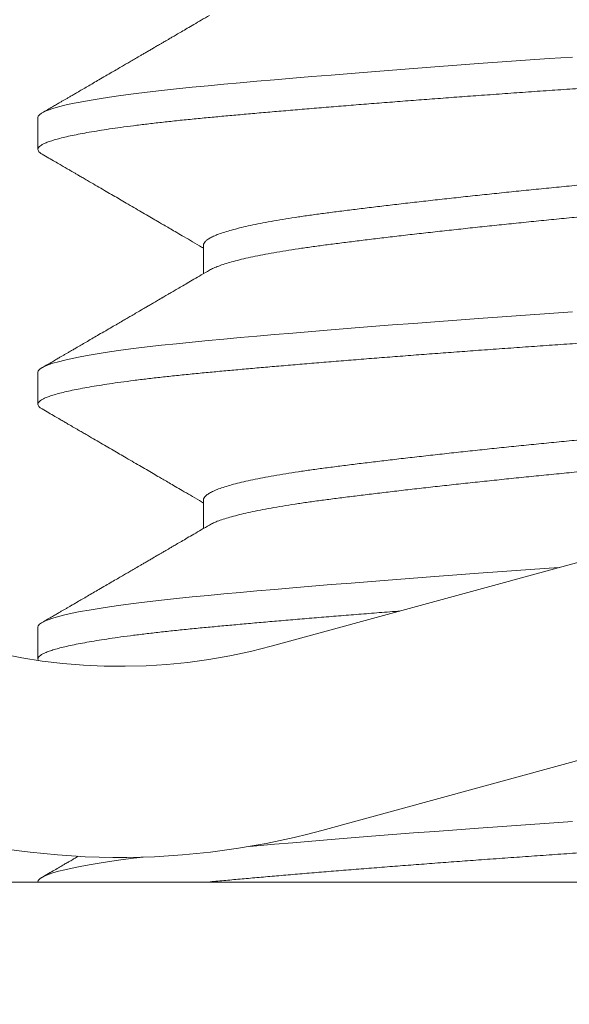
# Model space of a CAD drawing. Extents: x -35 to 76, y -69 to 39.
# Drawn here: x 66 to 66, y -5 to -5 of the extents above; entities that cross this region are included whole.
import ezdxf

# ---------------------------------------------------------------- set-up
doc = ezdxf.new("R2010")
doc.units = 0
doc.header["$LTSCALE"] = 0.25
doc.header["$MEASUREMENT"] = 0
doc.layers.get('0').update_dxf_attribs({"linetype": 'CONTINUOUS', "lineweight": 13})
doc.layers.get('DEFPOINTS').update_dxf_attribs({"linetype": 'CONTINUOUS'})
doc.layers.add('Text', color=7, linetype='CONTINUOUS', lineweight=15)
doc.styles.add('ROMAND', font='romand.shx', dxfattribs={"oblique": 15})
doc.dimstyles.new('ROMAND', dxfattribs={"dimscale": 3, "dimtxt": 0.1875, "dimasz": 0.1875, "dimexe": 0.0625, "dimexo": 0.0625, "dimgap": 0.0625, "dimtad": 0, "dimtih": 1, "dimtoh": 1, "dimdec": 3, "dimzin": 0, "dimdsep": 46, "dimlunit": 4, "dimtxsty": 'ROMAND', "dimcen": 0, "dimadec": 0, "dimazin": 0, "dimtfac": 1, "dimtdec": 3, "dimtofl": 0, "dimtmove": 0, "dimatfit": 3, "dimfxl": 0, "dimtolj": 1, "dimtzin": 0, "dimarcsym": 0})

# ---------------------------------------------------------------- blocks, each defined once
blk = doc.blocks.new('*D27')
at = {"layer": 'DEFPOINTS', "color": 0}
for p in [(61.5257016178646, -2.819349721372644), (61.5257016178646, -3.006849721372872)]:
    blk.add_point(p, dxfattribs=at)
at = {"layer": 'Text', "color": 0, "lineweight": -2}
for p, q in [((61.5257016178646, -7.757269113652107), (61.5257016178646, -3.569349721372872)), ((62.0882016178646, -7.757269113652108), (61.5257016178646, -7.757269113652107))]:
    blk.add_line(p, q, dxfattribs=at)
at = {"layer": 'Text', "color": 0}
blk.add_solid([(61.4319516178646, -3.569349721372872), (61.6194516178646, -3.569349721372872), (61.5257016178646, -3.006849721372872)], dxfattribs=at)
at = {"layer": 'Text', "color": 0, "insert": (67.27963375680729, -7.757269113652098), "char_height": 0.5625, "attachment_point": 5, "style": 'ROMAND'}
blk.add_mtext('\\A1;MEANWELL INTELLIGENT\\PPOWER SUPPLY\\P(DRIVER)', dxfattribs=at)

msp = doc.modelspace()

# ---------------------------------------------------------------- linework, layer by layer
for p, q in [((66.25354704864267, -4.774108137844762), (65.77120258335086, -4.905804063379178)), ((66.26177804398847, -4.804254666925458), (65.77943357869677, -4.935950592459874)), ((65.73307352364057, -4.819384616852488), (65.73307352364057, -4.82459295018583)), ((65.76013681752411, -4.840218134437463), (65.76013681752411, -4.844898238284883)), ((65.73307352361715, -4.861051255332), (65.73307352361715, -4.866259588665343)), ((65.7601368175007, -4.881884772916975), (65.7601368175007, -4.886564876764395)), ((65.73307352359373, -4.902717893811512), (65.73307352359373, -4.907926227144855)), ((68.95795945154899, -4.944384560478169), (43.90475694547953, -4.944384560478261))]:
    msp.add_line(p, q)
at = {"color": 8, "flags": 128}
for points in [[(65.82042439407078, -4.809482617843201), (65.81657729643726, -4.809747898350508), (65.8127279193524, -4.810017708036837), (65.80888612366599, -4.810291423882858), (65.80506191991927, -4.81056839078505), (65.80148140896554, -4.810831896029696), (65.79793392833417, -4.811097095419426), (65.79442783072605, -4.811363386439694), (65.79097132375742, -4.811630158239125), (65.78757240618953, -4.811896796281245), (65.78423880633196, -4.812162687055689), (65.78097792361385, -4.812427222772611), (65.77779677424726, -4.812689805965504), (65.77470194181322, -4.812949853929694), (65.7716995334861, -4.813206802928163), (65.76884611700021, -4.813455623664992), (65.76609203754711, -4.813700445736599), (65.76344155369, -4.813940809047437), (65.7608983794278, -4.814176283519173), (65.758255671027, -4.814430786377385), (65.75570773073687, -4.814690951176543), (65.7532629938868, -4.81495623168385), (65.75092958528379, -4.815226041370152), (65.74871524018297, -4.815499757216172), (65.7466272276055, -4.815776724118364), (65.74478029457978, -4.81604022936301), (65.74305680471176, -4.816305428752769), (65.74146138118809, -4.816571719773036), (65.73999808187924, -4.816838491572439), (65.73867036537948, -4.817105129614588), (65.73748106382132, -4.817371020389031), (65.73643236291232, -4.817635556105926), (65.73552578948605, -4.817898139298847), (65.73476220669741, -4.818158187263037), (65.7341418168285, -4.818415136261478), (65.7336714544995, -4.818663956998335), (65.73333776639086, -4.818908779069942), (65.73313916530267, -4.81914914238078), (65.73307352364057, -4.819384616852488), (65.73307352364057, -4.819384616852488)], [(65.82042439404736, -4.851149256322713), (65.81657729641384, -4.85141453683002), (65.81272791932898, -4.851684346516349), (65.80888612364257, -4.85195806236237), (65.80506191989585, -4.852235029264562), (65.80148140894212, -4.852498534509208), (65.79793392831075, -4.852763733898938), (65.79442783070263, -4.853030024919206), (65.790971323734, -4.853296796718637), (65.7875724061661, -4.853563434760757), (65.78423880630854, -4.853829325535201), (65.78097792359043, -4.854093861252124), (65.77779677422384, -4.854356444445016), (65.7747019417898, -4.854616492409206), (65.77169953346268, -4.854873441407675), (65.76884611697679, -4.855122262144504), (65.76609203752369, -4.855367084216112), (65.76344155366658, -4.855607447526949), (65.76089837940438, -4.855842921998685), (65.75825567100358, -4.856097424856897), (65.75570773071345, -4.856357589656056), (65.75326299386339, -4.856622870163362), (65.75092958526037, -4.856892679849664), (65.74871524015956, -4.857166395695685), (65.74662722758208, -4.857443362597876), (65.74478029455636, -4.857706867842523), (65.74305680468834, -4.857972067232281), (65.74146138116467, -4.858238358252549), (65.73999808185582, -4.858505130051952), (65.73867036535606, -4.8587717680941), (65.7374810637979, -4.859037658868544), (65.7364323628889, -4.859302194585438), (65.73552578946263, -4.859564777778359), (65.73476220667399, -4.859824825742549), (65.73414181680508, -4.86008177474099), (65.73367145447608, -4.860330595477847), (65.73333776636744, -4.860575417549454), (65.73313916527925, -4.860815780860292), (65.73307352361715, -4.861051255332), (65.73307352361715, -4.861051255332)], [(65.81821440919643, -4.892968286540621), (65.81657729639042, -4.893081175309532), (65.81272791930556, -4.893350984995862), (65.80888612361915, -4.893624700841882), (65.80506191987243, -4.893901667744074), (65.8014814089187, -4.89416517298872), (65.79793392828734, -4.894430372378451), (65.79442783067921, -4.894696663398718), (65.79097132371058, -4.894963435198149), (65.78757240614269, -4.89523007324027), (65.78423880628512, -4.895495964014713), (65.78097792356701, -4.895760499731636), (65.77779677420043, -4.896023082924528), (65.77470194176638, -4.896283130888718), (65.77169953343926, -4.896540079887187), (65.76884611695337, -4.896788900624016), (65.76609203750027, -4.897033722695624), (65.76344155364316, -4.897274086006461), (65.76089837938096, -4.897509560478198), (65.75825567098016, -4.897764063336409), (65.75570773069003, -4.898024228135568), (65.75326299383997, -4.898289508642875), (65.75092958523695, -4.898559318329176), (65.74871524013614, -4.898833034175197), (65.74662722755866, -4.899110001077388), (65.74478029453294, -4.899373506322035), (65.74305680466492, -4.899638705711793), (65.74146138114125, -4.899904996732061), (65.7399980818324, -4.900171768531464), (65.73867036533264, -4.900438406573612), (65.73748106377448, -4.900704297348056), (65.73643236286549, -4.90096883306495), (65.73552578943921, -4.901231416257871), (65.73476220665057, -4.901491464222061), (65.73414181678166, -4.901748413220502), (65.73367145445266, -4.901997233957359), (65.73333776634402, -4.902242056028967), (65.73313916525584, -4.902482419339804), (65.73307352359373, -4.902717893811512), (65.73307352359373, -4.902717893811512)], [(65.82042439402395, -4.934482561468882), (65.81657729639042, -4.934747841976189), (65.81272791930556, -4.935017651662519), (65.80888612361915, -4.935291367508539), (65.80506191987243, -4.935568334410731), (65.8014814089187, -4.935831839655378), (65.79793392828734, -4.936097039045108), (65.79442783067921, -4.936363330065404), (65.79097132371058, -4.936630101864806), (65.78757240614269, -4.936896739906927), (65.78423880628512, -4.93716263068137), (65.78097792356701, -4.937427166398293), (65.77779677420043, -4.937689749591185), (65.77470194176638, -4.937949797555375), (65.77169953343926, -4.938206746553845), (65.76884611695337, -4.938455567290702), (65.76767349261942, -4.938559806955339)], [(65.75026589115028, -4.940308024416168), (65.74871524013614, -4.940499700841882), (65.74662722755866, -4.940776667744074), (65.74478029453294, -4.94104017298872), (65.74305680466492, -4.941305372378451), (65.74146138114125, -4.941571663398718), (65.7399980818324, -4.941838435198149), (65.73867036533264, -4.94210507324027), (65.73748106377448, -4.942370964014713), (65.73643236286549, -4.942635499731636), (65.73552578943921, -4.942898082924528), (65.73476220665057, -4.943158130888718), (65.73414181678166, -4.943415079887187), (65.73367145445266, -4.943663900624016), (65.73333776634402, -4.943908722695624), (65.73313916525584, -4.944149086006461), (65.73307352359373, -4.944384560478198), (65.73307352359373, -4.944384560478198)]]:
    msp.add_lwpolyline(points, dxfattribs=at)
for radius, start in [(0.125, 85.06714933095695), (0.09375, 85.06714933096842)]:
    msp.add_arc((65.74650959731312, -4.81536447613692), radius, start, 285.2714182014004)
for points, knots in [([(65.76108772949866, -4.802674946536739), (65.76064491112336, -4.802934196886212), (65.75980042281006, -4.803428607015774), (65.75859519146789, -4.804133758280527), (65.75751342124286, -4.804766426402835), (65.75655525137168, -4.805326595805126), (65.75572081799137, -4.805814275453172), (65.7550102278656, -4.806229468126474), (65.75444058417693, -4.806562236911105), (65.75400226307514, -4.80681825061373), (65.75367727644883, -4.807008046710819), (65.75343783624172, -4.807147870610065), (65.75323649880764, -4.807265436776532), (65.75302918500554, -4.807386486150448), (65.75276455246993, -4.807540992782037), (65.75243760150116, -4.807731867470522), (65.75201924581475, -4.807976078763345), (65.75151691660179, -4.808269269472333), (65.75096085759688, -4.808593768831087), (65.7504106008079, -4.808914831923231), (65.74976700291623, -4.809290302919805), (65.74905147091422, -4.809707663170086), (65.74828466099294, -4.810154839570827), (65.7475719298358, -4.810570404253439), (65.7468424052827, -4.810995689415107), (65.74603369322622, -4.811467053140006), (65.74512086785526, -4.81199899391683), (65.74411183290479, -4.812586873700723), (65.74309505997044, -4.813179126626266), (65.7421006962874, -4.813758203760726), (65.74118664791254, -4.814290408004495), (65.74032262856034, -4.814793394494443), (65.73958179159163, -4.815224603585192), (65.73895507033049, -4.81558934543716), (65.73843307182702, -4.815893110423388), (65.7379613214728, -4.816167610573813), (65.7375271777718, -4.816420208703561), (65.73710446214048, -4.816666140123941), (65.73663701673505, -4.816938075318034), (65.73608132409518, -4.817261321474262), (65.7354073813872, -4.817653313193943), (65.73461515497698, -4.818114053406673), (65.7340475585494, -4.818444097898918), (65.73374404346706, -4.818620585058397)], [0, 0, 0, 0, 0.04863430654046086, 0.0927493206786412, 0.1323410919980086, 0.1674059874694715, 0.197940722521286, 0.2239423886770941, 0.2454084782531593, 0.2604690674250825, 0.2720543884563161, 0.2810793652842252, 0.2867494217082803, 0.2941510544324102, 0.3038317935379315, 0.3157920005226375, 0.3300321080331642, 0.3497427296003526, 0.3709163400791848, 0.3910501267355754, 0.410121688464426, 0.4415349564585574, 0.4695581399134118, 0.4942514613667969, 0.5197277538528209, 0.5495898765987267, 0.5829664339535827, 0.6198587778993926, 0.660268361139254, 0.6944872199630707, 0.7289160698981811, 0.760512711639335, 0.7892412965537411, 0.8101584571008991, 0.8292389095425159, 0.8464822273892131, 0.861888043841272, 0.8768435983405247, 0.8928324750773655, 0.9131416345231259, 0.937771912856097, 0.9667243096122963, 1, 1, 1, 1]), ([(65.7337440098469, -4.825356962430674), (65.73411535864753, -4.825572895267242), (65.73481383116908, -4.825979044829523), (65.73579518078034, -4.826549802501517), (65.73664387887882, -4.827043477316123), (65.73735997315785, -4.827460074206612), (65.73794121062477, -4.827798253826699), (65.73838919155062, -4.828058924603225), (65.73870914930765, -4.828245113880739), (65.73894778552793, -4.828383987069798), (65.73922715712095, -4.82854657185274), (65.73962087297573, -4.828775714353781), (65.74016334660874, -4.829091462230394), (65.74080975944653, -4.829467749909127), (65.74167941827025, -4.829974060388593), (65.74273009715435, -4.830585877747978), (65.7439108936151, -4.831273632946902), (65.74505161811422, -4.831938214038131), (65.74614361127627, -4.832574562922331), (65.74727450929916, -4.833233746519539), (65.7484389688274, -4.833912680678593), (65.74963671107824, -4.834611236158451), (65.75077987589523, -4.835278166337814), (65.75187556537404, -4.835917596052837), (65.75282214736265, -4.836470178956204), (65.75368823580075, -4.836975903755586), (65.75454035537737, -4.837473589737953), (65.75554862484537, -4.838062651642274), (65.75671289174502, -4.838743090941477), (65.75803294305379, -4.839514938416868), (65.75919161434538, -4.840192676078884), (65.7599101106388, -4.840613286184236), (65.760136817524, -4.840746001144338)], [0, 0, 0, 0, 0.04218147168292648, 0.0793394211568103, 0.1114756322252294, 0.138591628191176, 0.1606886825234639, 0.1775068421569596, 0.1894854724912485, 0.1970387815633894, 0.2046183776009146, 0.2212257025966463, 0.2417713046598565, 0.2662542073729313, 0.2946731937442035, 0.3405874923856371, 0.3856434101573869, 0.428855050604476, 0.4702231763674518, 0.5097485369244006, 0.5573895536541726, 0.6025813915294673, 0.6459003613784547, 0.6873475239830993, 0.727152097958991, 0.7535274599283043, 0.7858286007011035, 0.824051890824182, 0.8681926797305508, 0.9182454673971717, 0.9742040207938532, 1, 1, 1, 1]), ([(65.76108772947524, -4.844341585016251), (65.76064491109994, -4.844600835365724), (65.75980042278664, -4.845095245495286), (65.75859519144447, -4.84580039676004), (65.75751342121944, -4.846433064882347), (65.75655525134826, -4.846993234284638), (65.75572081796795, -4.847480913932684), (65.75501022784218, -4.847896106605986), (65.75444058415351, -4.848228875390617), (65.75400226305172, -4.848484889093242), (65.7536772764254, -4.848674685190331), (65.7534378362183, -4.848814509089578), (65.75323649878422, -4.848932075256044), (65.75302918498213, -4.84905312462996), (65.75276455244651, -4.849207631261549), (65.75243760147774, -4.849398505950034), (65.75201924579133, -4.849642717242857), (65.75151691657837, -4.849935907951845), (65.75096085757346, -4.850260407310599), (65.75041060078448, -4.850581470402743), (65.74976700289281, -4.850956941399317), (65.7490514708908, -4.851374301649598), (65.74828466096952, -4.851821478050339), (65.74757192981238, -4.852237042732951), (65.74684240525929, -4.852662327894619), (65.7460336932028, -4.853133691619518), (65.74512086783184, -4.853665632396342), (65.74411183288137, -4.854253512180235), (65.74309505994702, -4.854845765105778), (65.74210069626398, -4.855424842240239), (65.74118664788912, -4.855957046484007), (65.74032262853692, -4.856460032973955), (65.73958179156821, -4.856891242064704), (65.73895507030707, -4.857255983916672), (65.7384330718036, -4.8575597489029), (65.73796132144938, -4.857834249053325), (65.73752717774838, -4.858086847183073), (65.73710446211706, -4.858332778603454), (65.73663701671163, -4.858604713797546), (65.73608132407176, -4.858927959953774), (65.73540738136379, -4.859319951673455), (65.73461515495356, -4.859780691886185), (65.73404755852599, -4.86011073637843), (65.73374404344364, -4.860287223537909)], [0, 0, 0, 0, 0.04863430654046086, 0.0927493206786412, 0.1323410919980086, 0.1674059874694715, 0.197940722521286, 0.2239423886770941, 0.2454084782531593, 0.2604690674250825, 0.2720543884563161, 0.2810793652842252, 0.2867494217082803, 0.2941510544324102, 0.3038317935379315, 0.3157920005226375, 0.3300321080331642, 0.3497427296003526, 0.3709163400791848, 0.3910501267355754, 0.410121688464426, 0.4415349564585574, 0.4695581399134118, 0.4942514613667969, 0.5197277538528209, 0.5495898765987267, 0.5829664339535827, 0.6198587778993926, 0.660268361139254, 0.6944872199630707, 0.7289160698981811, 0.760512711639335, 0.7892412965537411, 0.8101584571008991, 0.8292389095425159, 0.8464822273892131, 0.861888043841272, 0.8768435983405247, 0.8928324750773655, 0.9131416345231259, 0.937771912856097, 0.9667243096122963, 1, 1, 1, 1]), ([(65.73374400982348, -4.867023600910186), (65.73411535862411, -4.867239533746754), (65.73481383114566, -4.867645683309035), (65.73579518075692, -4.868216440981029), (65.7366438788554, -4.868710115795635), (65.73735997313443, -4.869126712686124), (65.73794121060135, -4.869464892306211), (65.7383891915272, -4.869725563082738), (65.73870914928423, -4.869911752360252), (65.73894778550451, -4.87005062554931), (65.73922715709753, -4.870213210332252), (65.73962087295232, -4.870442352833293), (65.74016334658532, -4.870758100709906), (65.74080975942312, -4.871134388388639), (65.74167941824683, -4.871640698868105), (65.74273009713093, -4.87225251622749), (65.74391089359167, -4.872940271426415), (65.7450516180908, -4.873604852517643), (65.74614361125285, -4.874241201401843), (65.74727450927574, -4.874900384999051), (65.74843896880398, -4.875579319158105), (65.74963671105482, -4.876277874637963), (65.75077987587181, -4.876944804817327), (65.75187556535062, -4.877584234532349), (65.75282214733923, -4.878136817435716), (65.75368823577733, -4.878642542235098), (65.75454035535395, -4.879140228217465), (65.75554862482196, -4.879729290121786), (65.7567128917216, -4.880409729420989), (65.75803294303037, -4.88118157689638), (65.75919161432196, -4.881859314558397), (65.75991011061538, -4.882279924663748), (65.76013681750058, -4.88241263962385)], [0, 0, 0, 0, 0.04218147168292648, 0.0793394211568103, 0.1114756322252294, 0.138591628191176, 0.1606886825234639, 0.1775068421569596, 0.1894854724912485, 0.1970387815633894, 0.2046183776009146, 0.2212257025966463, 0.2417713046598565, 0.2662542073729313, 0.2946731937442035, 0.3405874923856371, 0.3856434101573869, 0.428855050604476, 0.4702231763674518, 0.5097485369244006, 0.5573895536541726, 0.6025813915294673, 0.6459003613784547, 0.6873475239830993, 0.727152097958991, 0.7535274599283043, 0.7858286007011035, 0.824051890824182, 0.8681926797305508, 0.9182454673971717, 0.9742040207938532, 1, 1, 1, 1]), ([(65.76108772945182, -4.886008223495764), (65.76064491107653, -4.886267473845236), (65.75980042276322, -4.886761883974798), (65.75859519142105, -4.887467035239552), (65.75751342119602, -4.888099703361859), (65.75655525132484, -4.88865987276415), (65.75572081794454, -4.889147552412196), (65.75501022781876, -4.889562745085498), (65.7544405841301, -4.889895513870129), (65.7540022630283, -4.890151527572754), (65.75367727640199, -4.890341323669843), (65.75343783619488, -4.89048114756909), (65.7532364987608, -4.890598713735556), (65.7530291849587, -4.890719763109472), (65.75276455242309, -4.890874269741061), (65.75243760145432, -4.891065144429546), (65.75201924576791, -4.891309355722369), (65.75151691655495, -4.891602546431357), (65.75096085755004, -4.891927045790111), (65.75041060076106, -4.892248108882256), (65.74976700286939, -4.892623579878829), (65.74905147086739, -4.893040940129111), (65.7482846609461, -4.893488116529851), (65.74757192978896, -4.893903681212463), (65.74684240523587, -4.894328966374132), (65.74603369317938, -4.89480033009903), (65.74512086780842, -4.895332270875854), (65.74411183285795, -4.895920150659747), (65.7430950599236, -4.89651240358529), (65.74210069624056, -4.897091480719751), (65.7411866478657, -4.897623684963519), (65.7403226285135, -4.898126671453467), (65.7395817915448, -4.898557880544216), (65.73895507028365, -4.898922622396184), (65.73843307178018, -4.899226387382412), (65.73796132142596, -4.899500887532837), (65.73752717772496, -4.899753485662585), (65.73710446209364, -4.899999417082966), (65.7366370166882, -4.900271352277058), (65.73608132404834, -4.900594598433286), (65.73540738134037, -4.900986590152967), (65.73461515493014, -4.901447330365698), (65.73404755850257, -4.901777374857942), (65.73374404342022, -4.901953862017421)], [0, 0, 0, 0, 0.04863430654046086, 0.0927493206786412, 0.1323410919980086, 0.1674059874694715, 0.197940722521286, 0.2239423886770941, 0.2454084782531593, 0.2604690674250825, 0.2720543884563161, 0.2810793652842252, 0.2867494217082803, 0.2941510544324102, 0.3038317935379315, 0.3157920005226375, 0.3300321080331642, 0.3497427296003526, 0.3709163400791848, 0.3910501267355754, 0.410121688464426, 0.4415349564585574, 0.4695581399134118, 0.4942514613667969, 0.5197277538528209, 0.5495898765987267, 0.5829664339535827, 0.6198587778993926, 0.660268361139254, 0.6944872199630707, 0.7289160698981811, 0.760512711639335, 0.7892412965537411, 0.8101584571008991, 0.8292389095425159, 0.8464822273892131, 0.861888043841272, 0.8768435983405247, 0.8928324750773655, 0.9131416345231259, 0.937771912856097, 0.9667243096122963, 1, 1, 1, 1]), ([(65.7396636924583, -4.94017686972856), (65.73954788155507, -4.940244275325141), (65.7393381003723, -4.94036637068072), (65.7390477396116, -4.940535354709453), (65.73875267206532, -4.940707069853288), (65.7383911176494, -4.940917465787776), (65.73790972285227, -4.941197578422787), (65.73730845978153, -4.941547406626966), (65.73658729386719, -4.941966949862119), (65.73574618506873, -4.94245620553562), (65.73478509114287, -4.943015178458892), (65.734104345524, -4.94341101959543), (65.73374397215153, -4.943620570125602)], [0.7836411732728825, 0.7836411732728825, 0.7836411732728825, 0.7836411732728825, 0.7963413174538242, 0.806646150575003, 0.8154819831126568, 0.8286971833274144, 0.8462923405325321, 0.8682682005791807, 0.8946256867507164, 0.9253659099976054, 0.9604901772841248, 1, 1, 1, 1])]:
    msp.add_open_spline(points, degree=3, knots=knots)
at = {"color": 8}
for points, knots in [([(65.92307352364051, -4.803759616852488), (65.92305877081301, -4.803844179516715), (65.92302915791132, -4.804013919579915), (65.92278853076246, -4.804274328960047), (65.92240117426118, -4.804539548752955), (65.9218510848406, -4.804809378750092), (65.92114101257042, -4.805083091282369), (65.92028632085103, -4.805354761850139), (65.91929830371694, -4.805623564684764), (65.91818820336962, -4.805888763793802), (65.91693837972755, -4.806155053872373), (65.91555129529038, -4.806421824687987), (65.91403005835198, -4.806688461765815), (65.91237839043143, -4.806954351765795), (65.91060059872999, -4.807218887186081), (65.90870153837946, -4.807481470240986), (65.90668657145741, -4.807741520156184), (65.90457407231182, -4.807996948241935), (65.90237247844189, -4.808247305297981), (65.90009027469287, -4.808492073224584), (65.89772062324326, -4.808732653888113), (65.8951986444196, -4.808974200431719), (65.89250825281843, -4.809222260369693), (65.8896323728641, -4.809482660275278), (65.88663644152192, -4.809747882631796), (65.88352597571011, -4.810017711936097), (65.88030718322253, -4.810291424655502), (65.87705046028842, -4.810563095173449), (65.87376911226104, -4.810831898020722), (65.8704757110709, -4.811097097126434), (65.86711277510076, -4.811363387205886), (65.86368784801712, -4.811630158021273), (65.86020878198511, -4.811896795099158), (65.85668367175302, -4.812162685099138), (65.85312079380995, -4.812427220519424), (65.84952854101678, -4.812689803574329), (65.84591535992391, -4.812949853489498), (65.84231110429144, -4.813205281575278), (65.83872434045182, -4.813455638631324), (65.83516312059047, -4.813700406557927), (65.83161331903503, -4.813940987221456), (65.82797913750179, -4.814182533765034), (65.82424925397552, -4.814430593703036), (65.82041400938309, -4.814690993608621), (65.8165668503224, -4.814956215965139), (65.81271743597497, -4.81522604526944), (65.8088756213148, -4.815499757988845), (65.80512456519685, -4.815771428506763), (65.80147206716643, -4.816040231354065), (65.7979245917958, -4.816305430459749), (65.79441850660888, -4.816571720539229), (65.79096201249186, -4.816838491354587), (65.78756310712279, -4.817105128432501), (65.78422951632857, -4.817371018432453), (65.78096863772592, -4.817635553852766), (65.77778748545578, -4.817898136907671), (65.77469264267327, -4.818158186822841), (65.77170795462101, -4.818413614908621), (65.76883709842403, -4.818663971964667), (65.76608297674662, -4.818908739891241), (65.7634324506927, -4.819149320554799), (65.76081492070401, -4.819390867098376), (65.7582304604363, -4.819638927036379), (65.75568248547282, -4.819899326941935), (65.7532377122948, -4.820164549298481), (65.75090428412946, -4.820434378602783), (65.74868993022042, -4.820708091322188), (65.7466418587193, -4.820979761840106), (65.74475779449543, -4.821248564687379), (65.74303430790431, -4.821513763793091), (65.74143889065252, -4.821780053872572), (65.73997559687623, -4.822046824687901), (65.73864788484312, -4.8223134617659), (65.73745858574412, -4.822579351765511), (65.73640988501066, -4.822843887187161), (65.73550330886476, -4.823106470237035), (65.73473972226682, -4.823366520170935), (65.73412298808924, -4.823621948187649), (65.73364976085864, -4.823872305495114), (65.73331601766213, -4.824117072494658), (65.73311758252069, -4.824357656586812), (65.73304935915453, -4.824599190094772), (65.73312691668744, -4.824847302547737), (65.73334419817937, -4.825102297391338), (65.73361619728396, -4.825273728542725), (65.73374845714389, -4.825357087126178)], [0, 0, 0, 0, 0.0123139010200199, 0.02471731888080051, 0.03720090330071911, 0.04975491164439298, 0.06236925007435079, 0.07503351899078754, 0.0870103707562025, 0.0990130398511883, 0.1110323068378609, 0.1230588746140867, 0.1350834118116465, 0.147096596599234, 0.1590891603725918, 0.1710519308169121, 0.1829758738401928, 0.1948521339012052, 0.2064615701662285, 0.2180087299878425, 0.2294859314750775, 0.2408857855364761, 0.2531996865564957, 0.2656031044172761, 0.2780866888371945, 0.2906406971808682, 0.3032550356108258, 0.3159193045272577, 0.3278961562926725, 0.3398988253876582, 0.3519180923743305, 0.3639446601505561, 0.3759691973481202, 0.3879823821357075, 0.3999749459090651, 0.4119377163533851, 0.4238616593766656, 0.4357379194376778, 0.4473473557027008, 0.4588945155243147, 0.4703717170115494, 0.4817715710729522, 0.4940854720929677, 0.5064888899537482, 0.5189724743736669, 0.5315264827173407, 0.5441408211472984, 0.5568050900637307, 0.5687819418291457, 0.5807846109241315, 0.592803877910804, 0.6048304456870298, 0.6168549828845943, 0.6288681676721816, 0.6408607314455395, 0.6528235018898597, 0.6647474449131405, 0.6766237049741485, 0.6882331412391718, 0.699780301060786, 0.7112575025480209, 0.7226573566094284, 0.7349712576294439, 0.7473746754902245, 0.7598582599101431, 0.7724122682538169, 0.7850266066837748, 0.7976908756002069, 0.809667727365622, 0.8216703964606077, 0.8336896634472803, 0.845716231223506, 0.8577407684210704, 0.8697539532086578, 0.8817465169820157, 0.893709287426336, 0.9056332304496167, 0.9175094905106291, 0.9291189267756524, 0.9406660865972666, 0.9521432880845014, 0.9635431421459045, 0.97585704316592, 0.9882604610267006, 1, 1, 1, 1]), ([(65.89503966616522, -4.820469488631971), (65.89493811926516, -4.820530573707003), (65.8946546912712, -4.820701068525465), (65.89401271744944, -4.820983158135191), (65.89313175711393, -4.821314677597996), (65.89209082044479, -4.821646792475234), (65.8908971154938, -4.821980090420424), (65.88954293770976, -4.822315694378147), (65.88803059530372, -4.822652360934028), (65.88636283663496, -4.822988821111067), (65.88455739218287, -4.823321573372964), (65.88262267604355, -4.823649476783799), (65.88056789155613, -4.823971257082916), (65.87840293653542, -4.82428641954587), (65.87613239221506, -4.824592699912613), (65.87375124602138, -4.824898746619396), (65.87125202970438, -4.825213196922134), (65.86863138618483, -4.825534239726919), (65.86589658798871, -4.82586138620374), (65.86307287996308, -4.826191384160579), (65.86017135281114, -4.826523039588095), (65.85720346209646, -4.82685511811158), (65.8541620617406, -4.827188425816046), (65.85103689247174, -4.827524027147034), (65.84783799891048, -4.827860694419427), (65.84457634822527, -4.82819715440388), (65.84128592489881, -4.828529906717079), (65.83797925452373, -4.828857810114271), (65.83466871973329, -4.829179590416998), (65.83136649936651, -4.829494752879014), (65.82807592160205, -4.829801033246013), (65.82478778240036, -4.83010707995271), (65.82149281135835, -4.830421530255477), (65.81818950985806, -4.830742573060234), (65.81488997690124, -4.831069719537083), (65.81162615678707, -4.831399717493894), (65.80840974062497, -4.831731372921438), (65.80525184105275, -4.832063451444923), (65.80214478722215, -4.832396759149389), (65.79907919227722, -4.832732360480377), (65.79606764765654, -4.83306902775277), (65.79312272718792, -4.833405487737195), (65.79027481261156, -4.833738240050393), (65.78753319005742, -4.834066143447614), (65.78490617150558, -4.834387923750341), (65.78240108165531, -4.834703086212328), (65.78001804628425, -4.835009366579327), (65.77774906142125, -4.835315413286053), (65.77558848500317, -4.835629863588792), (65.77353755474238, -4.835950906393605), (65.77160610867341, -4.836278052870312), (65.76981407805889, -4.836608050827578), (65.76816690573949, -4.836939706253474), (65.76666885247053, -4.837271784783069), (65.76531621358984, -4.837605092464684), (65.76410598281078, -4.837940693881506), (65.76304588671647, -4.838277360827958), (65.76214287459098, -4.838613822029088), (65.7614054281486, -4.838946569828635), (65.76083600812765, -4.839274489942453), (65.76042712850429, -4.839596208446635), (65.76020229706367, -4.839911598957911), (65.7601104338394, -4.840115736012875), (65.76013685436047, -4.840218064955137), (65.7601368728156, -4.84021813643352)], [0, 0, 0, 0, 0.009298493872851945, 0.0259530666580023, 0.04237132001936537, 0.05883023872830655, 0.07530982912347377, 0.09178994353871618, 0.1085859451895305, 0.1253402589001062, 0.1420319543652666, 0.1586405795673854, 0.175146308348134, 0.1915300762181414, 0.2077737022256662, 0.2239817354332842, 0.2403293386252273, 0.2567984525701097, 0.2733701416770669, 0.2900247144622222, 0.3064429678235853, 0.3229018865325264, 0.3393814769276937, 0.355861591342936, 0.3726575929937504, 0.3894119067043261, 0.4061036021694863, 0.4227122273716052, 0.4392179561523538, 0.4556017240223609, 0.4718453500298809, 0.488053383237499, 0.5044009864294421, 0.5208701003743244, 0.5374417894812815, 0.554096362266432, 0.570514615627795, 0.5869735343367363, 0.6034531247319034, 0.6199332391471458, 0.6367292407979601, 0.6534835545085358, 0.670175249973696, 0.686783875175815, 0.7032896039565637, 0.7196733718265709, 0.7359169978340957, 0.7521250310417136, 0.7684726342336563, 0.7849417481785385, 0.8015134372854953, 0.8181680100706454, 0.8345862634320081, 0.8510451821409489, 0.8675247725361159, 0.8840048869513579, 0.9008008886021719, 0.9175552023127473, 0.9342468977779074, 0.9508555229800261, 0.9673612517607744, 0.9837450196307813, 0.9999886456383107, 1, 1, 1, 1]), ([(65.89601022749517, -4.824592930732989), (65.89599500936711, -4.824694577705769), (65.89596444162729, -4.824898749875216), (65.89571593339988, -4.82521319684369), (65.89531553934356, -4.82553423974815), (65.89474681967513, -4.825861386197999), (65.89401749219499, -4.826191384162086), (65.89313048200941, -4.826523039587697), (65.89209116292764, -4.826855118111694), (65.89089702373136, -4.827188425816018), (65.88954296282523, -4.827524027147063), (65.88803058853787, -4.827860694419427), (65.88636283843871, -4.82819715440388), (65.88455739170288, -4.828529906717079), (65.882622676171, -4.828857810114271), (65.88056789152225, -4.829179590416998), (65.87840293654429, -4.829494752879014), (65.87613239221267, -4.829801033246013), (65.87375124602195, -4.83010707995271), (65.87125202970415, -4.830421530255477), (65.86863138618483, -4.830742573060234), (65.86589658798871, -4.831069719537083), (65.86307287996308, -4.831399717493894), (65.86017135281114, -4.831731372921438), (65.85720346209646, -4.832063451444923), (65.8541620617406, -4.832396759149389), (65.85103689247174, -4.832732360480377), (65.84783799891048, -4.83306902775277), (65.84457634822527, -4.833405487737195), (65.84128592489881, -4.833738240050393), (65.83797925452373, -4.834066143447614), (65.83466871973329, -4.834387923750341), (65.83136649936651, -4.834703086212328), (65.82807592160205, -4.835009366579327), (65.82478778240036, -4.835315413286053), (65.82149281135835, -4.835629863588792), (65.81818950985806, -4.835950906393577), (65.81488997690124, -4.836278052870397), (65.81162615678707, -4.836608050827237), (65.80840974062497, -4.836939706254781), (65.80525184105275, -4.837271784778266), (65.80214478722215, -4.837605092482703), (65.79907919227722, -4.83794069381372), (65.79606764765654, -4.838277361086084), (65.79312272718792, -4.838613821070537), (65.79027481261156, -4.838946573383736), (65.78753319005753, -4.839274476780928), (65.78490617150547, -4.839596257083655), (65.78240108165599, -4.839911419545643), (65.78001804628198, -4.840217699912727), (65.77774906142989, -4.840523746619168), (65.77558848497054, -4.840838196922873), (65.77353755486527, -4.841159239724077), (65.7716061082107, -4.84148638621437), (65.76981407978442, -4.84181638412096), (65.7681668993961, -4.8421480397337), (65.76666887623324, -4.842480117566168), (65.7653161247853, -4.842813427854366), (65.76410631691559, -4.843149019478317), (65.76304461452779, -4.843485723620033), (65.76214759888379, -4.84382204596693), (65.76149672891088, -4.844107570508014), (65.7612108387772, -4.844279241553834), (65.76110757207098, -4.844341251051133)], [0, 0, 0, 0, 0.01620784772729556, 0.03255573031579238, 0.04902512573396627, 0.06559709806732489, 0.08225195549544005, 0.09867048946083741, 0.1151296894688236, 0.1316095615163351, 0.1480899575928778, 0.1648862463038148, 0.1816408463620255, 0.1983328271046134, 0.2149417361644079, 0.2314477470442314, 0.2478317949288823, 0.2640756985558888, 0.2802840087746729, 0.2966318913631696, 0.3131012867813436, 0.3296732591147022, 0.3463281165428224, 0.3627466505082197, 0.3792058505162059, 0.3956857225637175, 0.4121661186402602, 0.4289624073511972, 0.4457170074094078, 0.4624089881519958, 0.4790178972117902, 0.4955239080916137, 0.5119079559762644, 0.528151859603266, 0.54436016982205, 0.5607080524105469, 0.5771774478287208, 0.5937494201620794, 0.6104042775901946, 0.6268228115555918, 0.643282011563578, 0.6597618836110897, 0.6762422796876323, 0.6930385683985694, 0.70979316845678, 0.726485149199368, 0.7430940582591624, 0.7596000691389863, 0.7759841170236368, 0.7922280206506435, 0.8084363308694272, 0.8247842134579236, 0.8412536088760972, 0.8578255812094556, 0.8744804386375705, 0.8908989726029676, 0.9073581726109533, 0.9238380446584645, 0.9403184407350069, 0.9571147294459436, 0.973869329504154, 0.9905613102467417, 1, 1, 1, 1]), ([(65.92307352361709, -4.845426255332), (65.9230587707896, -4.845510817996227), (65.9230291578879, -4.845680558059427), (65.92278853073904, -4.845940967439559), (65.92240117423776, -4.846206187232467), (65.92185108481718, -4.846476017229604), (65.921141012547, -4.846749729761881), (65.92028632082761, -4.847021400329651), (65.91929830369352, -4.847290203164277), (65.9181882033462, -4.847555402273314), (65.91693837970413, -4.847821692351885), (65.91555129526697, -4.848088463167499), (65.91403005832856, -4.848355100245327), (65.91237839040801, -4.848620990245307), (65.91060059870657, -4.848885525665593), (65.90870153835604, -4.849148108720498), (65.906686571434, -4.849408158635696), (65.9045740722884, -4.849663586721447), (65.90237247841847, -4.849913943777493), (65.90009027466945, -4.850158711704096), (65.89772062321984, -4.850399292367626), (65.89519864439617, -4.850640838911231), (65.89250825279501, -4.850888898849205), (65.88963237284068, -4.85114929875479), (65.8866364414985, -4.851414521111308), (65.8835259756867, -4.851684350415609), (65.88030718319911, -4.851958063135014), (65.877050460265, -4.852229733652961), (65.87376911223762, -4.852498536500234), (65.87047571104748, -4.852763735605946), (65.86711277507735, -4.853030025685398), (65.8636878479937, -4.853296796500785), (65.86020878196169, -4.85356343357867), (65.8566836717296, -4.85382932357865), (65.85312079378653, -4.854093858998936), (65.84952854099336, -4.854356442053841), (65.84591535990049, -4.85461649196901), (65.84231110426802, -4.85487192005479), (65.8387243404284, -4.855122277110836), (65.83516312056705, -4.855367045037439), (65.83161331901161, -4.855607625700968), (65.82797913747837, -4.855849172244546), (65.8242492539521, -4.856097232182548), (65.82041400935967, -4.856357632088133), (65.81656685029898, -4.856622854444651), (65.81271743595155, -4.856892683748952), (65.80887562129138, -4.857166396468357), (65.80512456517343, -4.857438066986275), (65.80147206714301, -4.857706869833577), (65.79792459177239, -4.857972068939261), (65.79441850658546, -4.858238359018741), (65.79096201246844, -4.858505129834099), (65.78756310709937, -4.858771766912013), (65.78422951630515, -4.859037656911965), (65.7809686377025, -4.859302192332279), (65.77778748543236, -4.859564775387184), (65.77469264264985, -4.859824825302353), (65.77170795459759, -4.860080253388133), (65.76883709840061, -4.860330610444179), (65.7660829767232, -4.860575378370753), (65.76343245066928, -4.860815959034311), (65.76081492068059, -4.861057505577889), (65.75823046041288, -4.861305565515891), (65.7556824854494, -4.861565965421447), (65.75323771227139, -4.861831187777994), (65.75090428410604, -4.862101017082295), (65.748689930197, -4.8623747298017), (65.74664185869588, -4.862646400319618), (65.74475779447201, -4.862915203166891), (65.74303430788089, -4.863180402272604), (65.7414388906291, -4.863446692352084), (65.73997559685282, -4.863713463167413), (65.7386478848197, -4.863980100245413), (65.7374585857207, -4.864245990245023), (65.73640988498724, -4.864510525666673), (65.73550330884134, -4.864773108716547), (65.7347397222434, -4.865033158650447), (65.73412298806582, -4.865288586667162), (65.73364976083522, -4.865538943974626), (65.73331601763871, -4.86578371097417), (65.73311758249727, -4.866024295066324), (65.73304935913112, -4.866265828574284), (65.73312691666402, -4.866513941027249), (65.73334419815595, -4.866768935870851), (65.73361619726055, -4.866940367022237), (65.73374845712047, -4.86702372560569)], [0, 0, 0, 0, 0.0123139010200199, 0.02471731888080051, 0.03720090330071911, 0.04975491164439298, 0.06236925007435079, 0.07503351899078754, 0.0870103707562025, 0.0990130398511883, 0.1110323068378609, 0.1230588746140867, 0.1350834118116465, 0.147096596599234, 0.1590891603725918, 0.1710519308169121, 0.1829758738401928, 0.1948521339012052, 0.2064615701662285, 0.2180087299878425, 0.2294859314750775, 0.2408857855364761, 0.2531996865564957, 0.2656031044172761, 0.2780866888371945, 0.2906406971808682, 0.3032550356108258, 0.3159193045272577, 0.3278961562926725, 0.3398988253876582, 0.3519180923743305, 0.3639446601505561, 0.3759691973481202, 0.3879823821357075, 0.3999749459090651, 0.4119377163533851, 0.4238616593766656, 0.4357379194376778, 0.4473473557027008, 0.4588945155243147, 0.4703717170115494, 0.4817715710729522, 0.4940854720929677, 0.5064888899537482, 0.5189724743736669, 0.5315264827173407, 0.5441408211472984, 0.5568050900637307, 0.5687819418291457, 0.5807846109241315, 0.592803877910804, 0.6048304456870298, 0.6168549828845943, 0.6288681676721816, 0.6408607314455395, 0.6528235018898597, 0.6647474449131405, 0.6766237049741485, 0.6882331412391718, 0.699780301060786, 0.7112575025480209, 0.7226573566094284, 0.7349712576294439, 0.7473746754902245, 0.7598582599101431, 0.7724122682538169, 0.7850266066837748, 0.7976908756002069, 0.809667727365622, 0.8216703964606077, 0.8336896634472803, 0.845716231223506, 0.8577407684210704, 0.8697539532086578, 0.8817465169820157, 0.893709287426336, 0.9056332304496167, 0.9175094905106291, 0.9291189267756524, 0.9406660865972666, 0.9521432880845014, 0.9635431421459045, 0.97585704316592, 0.9882604610267006, 1, 1, 1, 1]), ([(65.8950396661418, -4.862136127111483), (65.89493811924174, -4.862197212186515), (65.89465469124778, -4.862367707004977), (65.89401271742602, -4.862649796614703), (65.89313175709052, -4.862981316077508), (65.89209082042137, -4.863313430954746), (65.89089711547038, -4.863646728899936), (65.88954293768634, -4.863982332857659), (65.8880305952803, -4.86431899941354), (65.88636283661154, -4.864655459590579), (65.88455739215945, -4.864988211852476), (65.88262267602013, -4.865316115263311), (65.8805678915327, -4.865637895562428), (65.878402936512, -4.865953058025382), (65.87613239219164, -4.866259338392125), (65.87375124599797, -4.866565385098908), (65.87125202968096, -4.866879835401646), (65.86863138616141, -4.867200878206432), (65.8658965879653, -4.867528024683252), (65.86307287993966, -4.867858022640092), (65.86017135278772, -4.868189678067607), (65.85720346207304, -4.868521756591092), (65.85416206171718, -4.868855064295558), (65.85103689244832, -4.869190665626546), (65.84783799888706, -4.869527332898939), (65.84457634820185, -4.869863792883392), (65.8412859248754, -4.870196545196591), (65.83797925450031, -4.870524448593783), (65.83466871970987, -4.87084622889651), (65.83136649934309, -4.871161391358526), (65.82807592157863, -4.871467671725525), (65.82478778237694, -4.871773718432222), (65.82149281133493, -4.872088168734989), (65.81818950983464, -4.872409211539746), (65.81488997687782, -4.872736358016595), (65.81162615676365, -4.873066355973406), (65.80840974060155, -4.87339801140095), (65.80525184102933, -4.873730089924435), (65.80214478719873, -4.874063397628901), (65.7990791922538, -4.874398998959889), (65.79606764763312, -4.874735666232282), (65.7931227271645, -4.875072126216707), (65.79027481258814, -4.875404878529905), (65.787533190034, -4.875732781927126), (65.78490617148216, -4.876054562229853), (65.78240108163189, -4.87636972469184), (65.78001804626084, -4.876676005058839), (65.77774906139783, -4.876982051765565), (65.77558848497975, -4.877296502068304), (65.77353755471896, -4.877617544873117), (65.77160610864999, -4.877944691349824), (65.76981407803547, -4.87827468930709), (65.76816690571607, -4.878606344732986), (65.76666885244711, -4.878938423262581), (65.76531621356642, -4.879271730944196), (65.76410598278736, -4.879607332361018), (65.76304588669305, -4.87994399930747), (65.76214287456756, -4.8802804605086), (65.76140542812519, -4.880613208308147), (65.76083600810423, -4.880941128421965), (65.76042712848087, -4.881262846926147), (65.76020229704025, -4.881578237437423), (65.76011043381598, -4.881782374492388), (65.76013685433705, -4.88188470343465), (65.76013687279217, -4.881884774913032)], [0, 0, 0, 0, 0.009298493872851945, 0.0259530666580023, 0.04237132001936537, 0.05883023872830655, 0.07530982912347377, 0.09178994353871618, 0.1085859451895305, 0.1253402589001062, 0.1420319543652666, 0.1586405795673854, 0.175146308348134, 0.1915300762181414, 0.2077737022256662, 0.2239817354332842, 0.2403293386252273, 0.2567984525701097, 0.2733701416770669, 0.2900247144622222, 0.3064429678235853, 0.3229018865325264, 0.3393814769276937, 0.355861591342936, 0.3726575929937504, 0.3894119067043261, 0.4061036021694863, 0.4227122273716052, 0.4392179561523538, 0.4556017240223609, 0.4718453500298809, 0.488053383237499, 0.5044009864294421, 0.5208701003743244, 0.5374417894812815, 0.554096362266432, 0.570514615627795, 0.5869735343367363, 0.6034531247319034, 0.6199332391471458, 0.6367292407979601, 0.6534835545085358, 0.670175249973696, 0.686783875175815, 0.7032896039565637, 0.7196733718265709, 0.7359169978340957, 0.7521250310417136, 0.7684726342336563, 0.7849417481785385, 0.8015134372854953, 0.8181680100706454, 0.8345862634320081, 0.8510451821409489, 0.8675247725361159, 0.8840048869513579, 0.9008008886021719, 0.9175552023127473, 0.9342468977779074, 0.9508555229800261, 0.9673612517607744, 0.9837450196307813, 0.9999886456383107, 1, 1, 1, 1]), ([(65.89601022747175, -4.866259569212501), (65.8959950093437, -4.866361216185282), (65.89596444160387, -4.866565388354728), (65.89571593337647, -4.866879835323203), (65.89531553932014, -4.867200878227663), (65.89474681965171, -4.867528024677511), (65.89401749217157, -4.867858022641598), (65.89313048198599, -4.86818967806721), (65.89209116290422, -4.868521756591206), (65.89089702370794, -4.86885506429553), (65.88954296280181, -4.869190665626575), (65.88803058851445, -4.869527332898939), (65.8863628384153, -4.869863792883392), (65.88455739167946, -4.870196545196591), (65.88262267614758, -4.870524448593783), (65.88056789149883, -4.87084622889651), (65.87840293652087, -4.871161391358526), (65.87613239218925, -4.871467671725525), (65.87375124599853, -4.871773718432222), (65.87125202968073, -4.872088168734989), (65.86863138616141, -4.872409211539746), (65.8658965879653, -4.872736358016595), (65.86307287993966, -4.873066355973406), (65.86017135278772, -4.87339801140095), (65.85720346207304, -4.873730089924435), (65.85416206171718, -4.874063397628901), (65.85103689244832, -4.874398998959889), (65.84783799888706, -4.874735666232282), (65.84457634820185, -4.875072126216707), (65.8412859248754, -4.875404878529905), (65.83797925450031, -4.875732781927126), (65.83466871970987, -4.876054562229853), (65.83136649934309, -4.87636972469184), (65.82807592157863, -4.876676005058839), (65.82478778237694, -4.876982051765565), (65.82149281133493, -4.877296502068304), (65.81818950983464, -4.877617544873089), (65.81488997687782, -4.877944691349909), (65.81162615676365, -4.878274689306749), (65.80840974060155, -4.878606344734293), (65.80525184102933, -4.878938423257778), (65.80214478719873, -4.879271730962215), (65.7990791922538, -4.879607332293232), (65.79606764763312, -4.879943999565596), (65.7931227271645, -4.88028045955005), (65.79027481258814, -4.880613211863248), (65.78753319003411, -4.88094111526044), (65.78490617148205, -4.881262895563167), (65.78240108163257, -4.881578058025155), (65.78001804625856, -4.881884338392239), (65.77774906140647, -4.882190385098681), (65.77558848494712, -4.882504835402385), (65.77353755484185, -4.882825878203589), (65.77160610818729, -4.883153024693882), (65.769814079761, -4.883483022600472), (65.76816689937269, -4.883814678213212), (65.76666887620982, -4.88414675604568), (65.76531612476188, -4.884480066333878), (65.76410631689217, -4.884815657957829), (65.76304461450437, -4.885152362099546), (65.76214759886037, -4.885488684446442), (65.76149672888747, -4.885774208987526), (65.76121083875378, -4.885945880033346), (65.76110757204756, -4.886007889530645)], [0, 0, 0, 0, 0.01620784772729556, 0.03255573031579238, 0.04902512573396627, 0.06559709806732489, 0.08225195549544005, 0.09867048946083741, 0.1151296894688236, 0.1316095615163351, 0.1480899575928778, 0.1648862463038148, 0.1816408463620255, 0.1983328271046134, 0.2149417361644079, 0.2314477470442314, 0.2478317949288823, 0.2640756985558888, 0.2802840087746729, 0.2966318913631696, 0.3131012867813436, 0.3296732591147022, 0.3463281165428224, 0.3627466505082197, 0.3792058505162059, 0.3956857225637175, 0.4121661186402602, 0.4289624073511972, 0.4457170074094078, 0.4624089881519958, 0.4790178972117902, 0.4955239080916137, 0.5119079559762644, 0.528151859603266, 0.54436016982205, 0.5607080524105469, 0.5771774478287208, 0.5937494201620794, 0.6104042775901946, 0.6268228115555918, 0.643282011563578, 0.6597618836110897, 0.6762422796876323, 0.6930385683985694, 0.70979316845678, 0.726485149199368, 0.7430940582591624, 0.7596000691389863, 0.7759841170236368, 0.7922280206506435, 0.8084363308694272, 0.8247842134579236, 0.8412536088760972, 0.8578255812094556, 0.8744804386375705, 0.8908989726029676, 0.9073581726109533, 0.9238380446584645, 0.9403184407350069, 0.9571147294459436, 0.973869329504154, 0.9905613102467417, 1, 1, 1, 1]), ([(65.79217256852387, -4.900078566758963), (65.79177101863031, -4.900109633889172), (65.79022450712282, -4.900229624076757), (65.78756310707595, -4.900438405391525), (65.78422951628173, -4.900704295391477), (65.78096863767908, -4.900968830811791), (65.77778748540894, -4.901231413866696), (65.77469264262643, -4.901491463781865), (65.77170795457417, -4.901746891867645), (65.76883709837719, -4.901997248923691), (65.76608297669978, -4.902242016850265), (65.76343245064587, -4.902482597513823), (65.76081492065717, -4.902724144057401), (65.75823046038946, -4.902972203995403), (65.75568248542598, -4.903232603900959), (65.75323771224797, -4.903497826257506), (65.75090428408262, -4.903767655561807), (65.74868993017358, -4.904041368281212), (65.74664185867246, -4.90431303879913), (65.74475779444859, -4.904581841646404), (65.74303430785747, -4.904847040752116), (65.74143889060568, -4.905113330831596), (65.7399755968294, -4.905380101646926), (65.73864788479628, -4.905646738724925), (65.73745858569728, -4.905912628724535), (65.73640988496382, -4.906177164146185), (65.73550330881793, -4.906439747196059), (65.73473972221998, -4.906699797129959), (65.7341229880424, -4.906955225146674), (65.7336497608118, -4.907205582454139), (65.7333160176153, -4.907450349453682), (65.73311758247385, -4.907690933545836), (65.73305169315334, -4.907924203752457), (65.73309536078628, -4.908078831309807), (65.73313617024779, -4.90815571466993)], [0.6006292224711464, 0.6006292224711464, 0.6006292224711464, 0.6006292224711464, 0.6048304456870298, 0.6168549828845943, 0.6288681676721816, 0.6408607314455395, 0.6528235018898597, 0.6647474449131405, 0.6766237049741485, 0.6882331412391718, 0.699780301060786, 0.7112575025480209, 0.7226573566094284, 0.7349712576294439, 0.7473746754902245, 0.7598582599101431, 0.7724122682538169, 0.7850266066837748, 0.7976908756002069, 0.809667727365622, 0.8216703964606077, 0.8336896634472803, 0.845716231223506, 0.8577407684210704, 0.8697539532086578, 0.8817465169820157, 0.893709287426336, 0.9056332304496167, 0.9175094905106291, 0.9291189267756524, 0.9406660865972666, 0.9521432880845014, 0.9635431421459045, 0.9746530964312796, 0.9746530964312796, 0.9746530964312796, 0.9746530964312796]), ([(65.92307352359367, -4.928759560478198), (65.92305877076618, -4.928844123142425), (65.92302915786448, -4.929013863205596), (65.92278853071562, -4.929274272585729), (65.92240117421434, -4.929539492378637), (65.92185108479376, -4.929809322375774), (65.92114101252358, -4.930083034908079), (65.9202863208042, -4.93035470547582), (65.9192983036701, -4.930623508310446), (65.91818820332279, -4.930888707419483), (65.91693837968072, -4.931154997498054), (65.91555129524355, -4.931421768313668), (65.91403005830514, -4.931688405391497), (65.91237839038459, -4.931954295391477), (65.91060059868315, -4.932218830811791), (65.90870153833262, -4.932481413866696), (65.90668657141057, -4.932741463781865), (65.90457407226498, -4.932996891867645), (65.90237247839505, -4.933247248923691), (65.90009027464603, -4.933492016850265), (65.89772062319642, -4.933732597513823), (65.89519864437275, -4.933974144057401), (65.89250825277159, -4.934222203995403), (65.88963237281726, -4.934482603900959), (65.88663644147508, -4.934747826257506), (65.88352597566328, -4.935017655561807), (65.88030718317569, -4.935291368281212), (65.87705046024158, -4.93556303879913), (65.8737691122142, -4.935831841646404), (65.87047571102406, -4.936097040752116), (65.86711277505393, -4.936363330831568), (65.86368784797028, -4.936630101646954), (65.86020878193827, -4.936896738724868), (65.85668367170618, -4.93716262872482), (65.85312079376311, -4.937427164145105), (65.84952854096994, -4.93768974720001), (65.84591535987707, -4.937949797115208), (65.8423111042446, -4.938205225200959), (65.83872434040498, -4.938455582257006), (65.83516312054363, -4.938700350183608), (65.83161331898819, -4.938940930847138), (65.82797913745495, -4.939182477390744), (65.82424925392868, -4.939430537328717), (65.82041400933625, -4.939690937234302), (65.81656685027556, -4.93995615959082), (65.81271743592814, -4.940225988895121), (65.80887562126796, -4.940499701614526), (65.80512456515001, -4.940771372132473), (65.80147206711959, -4.941040174979746), (65.79792459174897, -4.941305374085458), (65.79441850656204, -4.94157166416491), (65.79096201244502, -4.941838434980297), (65.78756310707595, -4.942105072058182), (65.78422951628173, -4.942370962058162), (65.78096863767908, -4.942635497478448), (65.77778748540894, -4.942898080533353), (65.77469264262643, -4.943158130448523), (65.77170795457417, -4.943413558534302), (65.76883709837719, -4.943663915590348), (65.76608297669978, -4.943908683516951), (65.76343245064587, -4.944149264180481), (65.76173083793643, -4.944306289570931), (65.76089837938085, -4.944384560478198)], [0, 0, 0, 0, 0.01231389942958768, 0.02471731568837872, 0.03720089849595364, 0.04975490521818815, 0.06236924201891449, 0.07503350929966639, 0.08701035951818586, 0.09901302706294166, 0.1110322924972406, 0.1230588587201496, 0.1350833943646551, 0.1470965776006543, 0.1590891398250874, 0.1710519087243309, 0.1829758502075497, 0.1948521087346588, 0.2064615435002409, 0.2180087018304574, 0.2294859018353302, 0.2408857544243655, 0.2531996538539532, 0.2656030701127443, 0.2780866529203191, 0.2906406596425537, 0.3032549964432801, 0.315919263724032, 0.3278961139425514, 0.3398987814873072, 0.3519180469216061, 0.3639446131445151, 0.3759691487890205, 0.3879823320250197, 0.3999748942494528, 0.4119376631486963, 0.4238616046319151, 0.4357378631590242, 0.4473472979246063, 0.4588944562548227, 0.4703716562596955, 0.4817715088487308, 0.4940854082783184, 0.5064888245371095, 0.5189724073446844, 0.5315264140669189, 0.5441407508676451, 0.5568050181484017, 0.5687818683669211, 0.5807845359116769, 0.5928038013459758, 0.6048303675688849, 0.6168549032133903, 0.6288680864493896, 0.6408606486738226, 0.6528234175730662, 0.6647473590562849, 0.6766236175833941, 0.6882330523489762, 0.6997802106791925, 0.7112574106840653, 0.7226572632730962, 0.7226572632741135, 0.7226572632741135, 0.7226572632741135])]:
    msp.add_open_spline(points, degree=3, knots=knots, dxfattribs=at)

# ---------------------------------------------------------------- dimensions: what is measured, and where the dimension line sits
at = {"layer": 'Text'}
dim = msp.add_diameter_dim_2p(p1=(61.5257016178646, -2.819349721372644), p2=(61.5257016178646, -3.006849721372872), text='MEANWELL INTELLIGENT\\PPOWER SUPPLY\\P(DRIVER)', dimstyle='ROMAND', dxfattribs=at)
dim.commit()
dim.dimension.update_dxf_attribs({"geometry": '*D27', "text_midpoint": (67.27963375680729, -7.757269113652098), "dimtype": 163})

doc.saveas('drawing.dxf')
